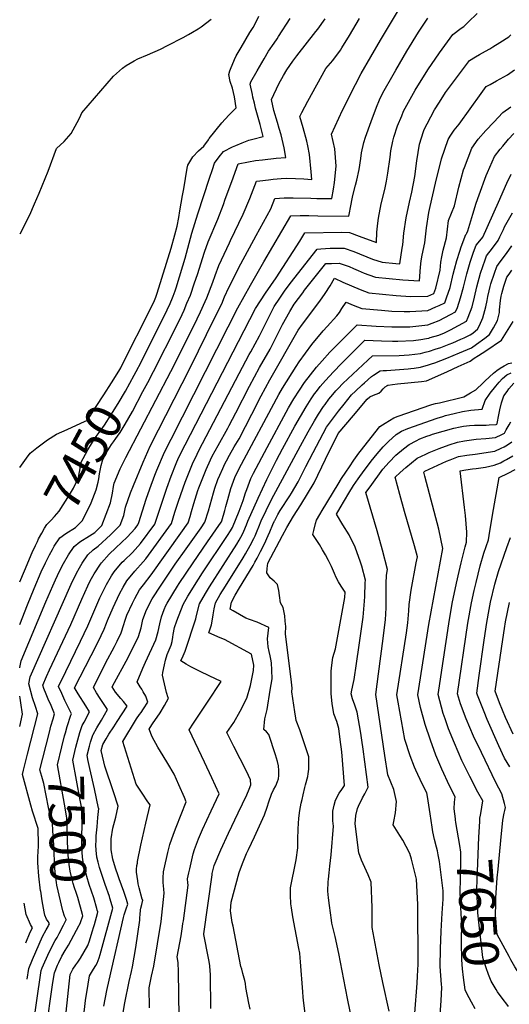
# Model space of a CAD drawing. Units: inches. Extents: x 2588259 to 2593821, y 1528945 to 1534555.
# Drawn here: x 2588333 to 2588726, y 1531646 to 1532437 of the extents above; entities that cross this region are included whole.
import ezdxf
from ezdxf.enums import TextEntityAlignment as Align

# ---------------------------------------------------------------- set-up
doc = ezdxf.new("R2010")
doc.units = ezdxf.units.IN
doc.header["$MEASUREMENT"] = 0
doc.layers.add('tile_2645_12_contour_10ft', color=32, linetype='Continuous')
doc.styles.add('Arial', font='arial.ttf')

msp = doc.modelspace()

# ---------------------------------------------------------------- linework, layer by layer
at = {"layer": 'tile_2645_12_contour_10ft'}
msp.add_line((2588393.21, 1531710.49, 7510), (2588395.53, 1531719.38, 7510), dxfattribs=at)
for points, elevation in [([(2588350.09, 1531737.24), (2588350.05, 1531737.49), (2588348.68, 1531749.22), (2588347.88, 1531760.02), (2588347.87, 1531760.23), (2588347.86, 1531760.36), (2588347.85, 1531760.61), (2588347.79, 1531764.72), (2588347.97, 1531769.13), (2588348.24, 1531773.52), (2588348.3, 1531777.95), (2588348.11, 1531784.53), (2588347.96, 1531787.45), (2588343.54, 1531801.42), (2588342.16, 1531806.29), (2588335.37, 1531830.85), (2588336.3, 1531834.48), (2588339.55, 1531847.17), (2588347.75, 1531879.66), (2588345.85, 1531885.55), (2588343.43, 1531892.52), (2588340.62, 1531903.58), (2588341.75, 1531909.33), (2588374.48, 1531983.78), (2588378.75, 1531992.51), (2588381.23, 1531996.88), (2588383.47, 1532000.62), (2588388.02, 1532007.21), (2588392.28, 1532011.13), (2588396.31, 1532014.08), (2588406.01, 1532023.24), (2588409.61, 1532026.75), (2588413.83, 1532031.04), (2588416.79, 1532038.83), (2588418.26, 1532045.44), (2588422.27, 1532057.1), (2588424.43, 1532062.79), (2588432.27, 1532081.65), (2588437.95, 1532094.49), (2588444.54, 1532107.52), (2588450.39, 1532119.09), (2588470.22, 1532157.83), (2588489.61, 1532197.15), (2588495.34, 1532208.79), (2588497.58, 1532214.4), (2588500.93, 1532221.67), (2588510.68, 1532240.72), (2588523.07, 1532263.52), (2588534.63, 1532284.9), (2588538.1, 1532293.21), (2588545.53, 1532293.76), (2588552.64, 1532293.81), (2588566.79, 1532293.47), (2588571.69, 1532293.26), (2588573.85, 1532293.17), (2588583.79, 1532293.2), (2588584.99, 1532300.69), (2588585.75, 1532306), (2588587.07, 1532319.21), (2588586.08, 1532333.11), (2588583.56, 1532344.97), (2588589.38, 1532357.8), (2588592.36, 1532364.13), (2588602.62, 1532384.6), (2588607.26, 1532393.57), (2588622.86, 1532420.28), (2588640.46, 1532449.62)], 7480), ([(2588356.77, 1531863.92), (2588357.6, 1531867.23), (2588358.23, 1531869.65), (2588359.99, 1531875.54), (2588361.28, 1531879.56), (2588358.41, 1531886.27), (2588356.19, 1531891.35), (2588354.43, 1531895.42), (2588352.66, 1531899.96), (2588351.74, 1531902.6), (2588354.73, 1531909.61), (2588357.01, 1531914.85), (2588374.37, 1531951.37), (2588383.2, 1531971.7), (2588387.84, 1531982.22), (2588389.9, 1531986.37), (2588393.08, 1531992.08), (2588398.03, 1531999.7), (2588398.76, 1532000.78), (2588405.06, 1532007.81), (2588410.27, 1532012.8), (2588419.51, 1532021.32), (2588426.02, 1532028.4), (2588428.13, 1532031.3), (2588428.75, 1532033.17), (2588434.73, 1532051.93), (2588437.6, 1532060.29), (2588441.79, 1532071.28), (2588443.26, 1532075.09), (2588449.55, 1532089.63), (2588454.76, 1532100.18), (2588500.43, 1532190.34), (2588508.2, 1532205.36), (2588518.45, 1532223.71), (2588529.23, 1532242.33), (2588550.93, 1532279.42), (2588558.23, 1532279.55), (2588565.31, 1532279.47), (2588572.37, 1532279.21), (2588597.34, 1532279.15), (2588599.16, 1532288.71), (2588599.67, 1532291.56), (2588600.45, 1532295.68), (2588602.77, 1532303.84), (2588603.78, 1532308), (2588605.67, 1532316.49), (2588606.96, 1532325.35), (2588607.49, 1532329.99), (2588609.33, 1532338.06), (2588610.73, 1532342.31), (2588615.2, 1532355.08), (2588619.47, 1532366.63), (2588622, 1532372.27), (2588624.67, 1532378.07), (2588632.88, 1532392.42), (2588635.11, 1532396.3), (2588643.85, 1532411.48), (2588653.28, 1532426.63), (2588660.73, 1532437.93)], 7490), ([(2588369.89, 1531864.23), (2588371.41, 1531869.55), (2588374.32, 1531878.52), (2588374.9, 1531879.65), (2588369.56, 1531890.39), (2588366.92, 1531895.92), (2588364.47, 1531901.43), (2588370.16, 1531913.64), (2588381.98, 1531938.02), (2588387.84, 1531950.22), (2588393.6, 1531963.3), (2588397.61, 1531972.64), (2588399.42, 1531976.56), (2588402.82, 1531983.48), (2588406.78, 1531990.24), (2588408.95, 1531993.67), (2588415.47, 1532001.28), (2588416.97, 1532002.67), (2588423.67, 1532009.19), (2588430.2, 1532016.2), (2588441.54, 1532031.82), (2588451.19, 1532060.84), (2588454.67, 1532070.31), (2588458.91, 1532080.55), (2588460.76, 1532084.94), (2588466.01, 1532095.47), (2588508.81, 1532178.52), (2588522.58, 1532204.85), (2588530.43, 1532217.24), (2588539.17, 1532229.48), (2588557.93, 1532258.9), (2588562.16, 1532265.71), (2588591.73, 1532266.23), (2588597.78, 1532265.87), (2588605.57, 1532263.06), (2588619.44, 1532257.83), (2588619.91, 1532266.27), (2588620.55, 1532273.5), (2588621.05, 1532277.31), (2588623.3, 1532289.03), (2588626.33, 1532300.3), (2588627.55, 1532307.03), (2588628.66, 1532313.41), (2588630.45, 1532326.46), (2588630.99, 1532331.35), (2588632.65, 1532339.2), (2588633.46, 1532342.55), (2588636.48, 1532351.49), (2588639.85, 1532359.67), (2588641.36, 1532363.21), (2588650.53, 1532380.28), (2588660.63, 1532396.54), (2588670.21, 1532410.2), (2588680.77, 1532424.91), (2588687.48, 1532429.9), (2588689.59, 1532431.24), (2588693.08, 1532434.63), (2588700.25, 1532441.73)], 7500), ([(2588414.31, 1532157.23), (2588415.32, 1532159.1), (2588438.94, 1532206.33), (2588441.28, 1532211.3), (2588442.53, 1532214.06), (2588443.56, 1532217.17), (2588454.67, 1532253.34), (2588457.73, 1532264.1), (2588459.53, 1532271.07), (2588460.85, 1532278.09), (2588461.8, 1532283.3), (2588464, 1532295.52), (2588464.86, 1532300.93), (2588467.53, 1532317.55), (2588468.23, 1532319.83), (2588472.24, 1532326.77), (2588476.72, 1532331.42), (2588480.94, 1532335.23), (2588484.65, 1532340.38), (2588485.34, 1532341.36), (2588495.34, 1532353.95), (2588500.96, 1532360.22), (2588507.06, 1532365.97), (2588505.71, 1532374.77), (2588504.88, 1532378.33), (2588503.95, 1532381.66), (2588502.03, 1532387.12), (2588500.99, 1532392.63), (2588501.97, 1532395.55), (2588502.96, 1532398.41), (2588503.65, 1532400.3), (2588505.53, 1532404.76), (2588507.05, 1532407.59), (2588508.59, 1532410.39), (2588510.88, 1532414.39), (2588518.02, 1532426.34), (2588520.45, 1532430.57), (2588522.86, 1532435.05), (2588525.12, 1532439.53)], 7440), ([(2588333.26, 1531916.41), (2588333.36, 1531916.87), (2588334.53, 1531922.04), (2588354.22, 1531969.54), (2588359.79, 1531982.38), (2588361.94, 1531987.08), (2588365.21, 1531994.19), (2588368.43, 1532000.3), (2588372.49, 1532007.18), (2588376.95, 1532013.83), (2588381.57, 1532017.54), (2588389.25, 1532022.53), (2588393.4, 1532025.16), (2588399.27, 1532030.87), (2588406, 1532048.82), (2588407.59, 1532056.66), (2588408.47, 1532061.94), (2588409, 1532064.82), (2588413.73, 1532076.36), (2588418.3, 1532085.46), (2588454.4, 1532154.32), (2588472.89, 1532190.99), (2588478.29, 1532202.2), (2588481.98, 1532210.42), (2588483.31, 1532213.55), (2588488.17, 1532226.17), (2588489.96, 1532231.52), (2588493.06, 1532239.35), (2588501.47, 1532257.57), (2588502.38, 1532259.54), (2588512.65, 1532280.68), (2588517.83, 1532293.25), (2588523.38, 1532307.08), (2588525.89, 1532307.49), (2588532.98, 1532308.32), (2588536.53, 1532308.7), (2588542.99, 1532309.17), (2588547.12, 1532309.46), (2588554.55, 1532309.28), (2588561.29, 1532308.99), (2588567.68, 1532308.48), (2588567.26, 1532314.73), (2588565.9, 1532328.43), (2588564.45, 1532335.6), (2588563.69, 1532339.28), (2588560.82, 1532349.98), (2588557.95, 1532359), (2588559.63, 1532362.26), (2588564.55, 1532371.4), (2588579.03, 1532397.42), (2588584.45, 1532403.84), (2588590.59, 1532412.37), (2588591.83, 1532414.09), (2588597.87, 1532424.04), (2588606.02, 1532437.8)], 7470), ([(2588333.53, 1532264.88), (2588341.25, 1532280.14), (2588345.09, 1532288.83), (2588348.8, 1532297.59), (2588356, 1532315.16), (2588362.88, 1532333.35), (2588369.01, 1532338.97), (2588374.66, 1532345.41), (2588381.06, 1532357.13), (2588382.41, 1532360.06), (2588383.22, 1532361.97), (2588408.4, 1532391.36), (2588415.6, 1532397.74), (2588418.72, 1532399.9), (2588424.96, 1532403.65), (2588428.03, 1532405.4), (2588435.71, 1532408.45), (2588446.12, 1532413.07), (2588451.74, 1532415.95), (2588464.29, 1532422.5), (2588468.8, 1532424.92), (2588471.88, 1532426.59), (2588476.42, 1532429.44), (2588478.83, 1532431.02), (2588486.94, 1532437.2)], 7430), ([(2588425.15, 1532151.35), (2588426.78, 1532154.39), (2588430.71, 1532161.92), (2588451.6, 1532203.9), (2588453.91, 1532208.93), (2588455.89, 1532213.54), (2588456.44, 1532214.84), (2588457.97, 1532219.12), (2588459.02, 1532222.23), (2588459.63, 1532224.27), (2588465.88, 1532245.39), (2588471.45, 1532265.34), (2588476.05, 1532280.8), (2588485.49, 1532309.62), (2588487.85, 1532316.55), (2588489.61, 1532321.63), (2588493.28, 1532326.6), (2588496.65, 1532330.91), (2588504.06, 1532334.62), (2588506.58, 1532335.84), (2588511.86, 1532338.02), (2588517.16, 1532340.09), (2588520.19, 1532340.78), (2588528.62, 1532343.1), (2588526.2, 1532352.49), (2588522.58, 1532365.64), (2588521.55, 1532369.75), (2588520.36, 1532374.55), (2588519.93, 1532376.61), (2588518.22, 1532385.06), (2588518.72, 1532386.8), (2588523.78, 1532395.62), (2588529.31, 1532405.21), (2588533.02, 1532411.42), (2588537.31, 1532417.84), (2588539.82, 1532421.36), (2588540.98, 1532423.14), (2588550.16, 1532437.77)], 7450), ([(2588435.94, 1532145.51), (2588440.58, 1532154.38), (2588459.61, 1532191.79), (2588463.58, 1532200.2), (2588465.13, 1532203.51), (2588467.47, 1532209.09), (2588470.18, 1532215.62), (2588473.57, 1532225.39), (2588475.9, 1532232.25), (2588481.65, 1532250.17), (2588484.57, 1532258.39), (2588492.2, 1532276.75), (2588496.75, 1532288.51), (2588498.19, 1532292.7), (2588503.42, 1532306.84), (2588508.66, 1532320.96), (2588516.92, 1532322.73), (2588522.56, 1532323.58), (2588527.94, 1532324.37), (2588539.01, 1532325.53), (2588546.86, 1532326.08), (2588545.38, 1532333.89), (2588544.61, 1532337.38), (2588542.96, 1532344.24), (2588541.53, 1532349.46), (2588540.18, 1532354.21), (2588537.09, 1532363.86), (2588535.26, 1532372.76), (2588541.22, 1532385.13), (2588544.88, 1532392.02), (2588547.69, 1532396.46), (2588552.34, 1532403.34), (2588555.55, 1532407.69), (2588570.92, 1532427.12), (2588572.36, 1532429.07), (2588578.3, 1532437.36)], 7460), ([(2588381.55, 1531864.51), (2588383.35, 1531870.24), (2588384.87, 1531873.02), (2588389.31, 1531881.3), (2588386.29, 1531886.08), (2588380.18, 1531895.62), (2588377.67, 1531899.7), (2588377.32, 1531900.35), (2588390.59, 1531926.34), (2588396.16, 1531937.51), (2588401.09, 1531947.52), (2588402.99, 1531952.49), (2588403.71, 1531954.43), (2588408.33, 1531965.01), (2588413.35, 1531975.99), (2588416.13, 1531981.15), (2588419.15, 1531986.42), (2588425.5, 1531994.14), (2588432.28, 1532001.56), (2588434.44, 1532003.87), (2588454.96, 1532032.35), (2588457.81, 1532041.44), (2588460.59, 1532050.4), (2588465.91, 1532065.61), (2588467.51, 1532069.68), (2588471.82, 1532080.31), (2588475.6, 1532088.14), (2588476.95, 1532090.89), (2588509.37, 1532152.65), (2588517.41, 1532167.91), (2588518.67, 1532170.09), (2588525.69, 1532182.89), (2588530.84, 1532193.02), (2588535.79, 1532203.42), (2588537.39, 1532206.51), (2588541.92, 1532213.3), (2588545.7, 1532218.95), (2588550.22, 1532224.88), (2588572.06, 1532252.63), (2588575.01, 1532252.88), (2588582.29, 1532253.23), (2588587.53, 1532253.45), (2588593.65, 1532253.33), (2588601.46, 1532250.56), (2588616.39, 1532244.65), (2588623.98, 1532242.06), (2588635.01, 1532241.08), (2588638.22, 1532240.84), (2588640.26, 1532253.22), (2588640.56, 1532256.03), (2588641.56, 1532265.39), (2588643.48, 1532277.71), (2588645.98, 1532290.16), (2588647.98, 1532298.29), (2588650.22, 1532310.99), (2588651.85, 1532323.53), (2588654, 1532336.93), (2588657.2, 1532346.97), (2588657.83, 1532348.54), (2588660.18, 1532353.05), (2588666.13, 1532364.31), (2588670.08, 1532370.63), (2588675.04, 1532378.23), (2588681.29, 1532386.81), (2588687.67, 1532395.3), (2588694.2, 1532403.99), (2588699.07, 1532406.98), (2588702.28, 1532408.84), (2588707.06, 1532411.4), (2588710.54, 1532413.41), (2588713.01, 1532414.85), (2588718.56, 1532418.36), (2588725.69, 1532423.02), (2588727.49, 1532424.48)], 7510), ([(2588392.09, 1531862.96), (2588395.04, 1531868.31), (2588398.78, 1531874.62), (2588403.71, 1531882.96), (2588397.7, 1531892.03), (2588394.93, 1531896.41), (2588392.37, 1531900.81), (2588402.11, 1531920.19), (2588409.17, 1531933.51), (2588411.31, 1531937.81), (2588414.73, 1531944.68), (2588416.84, 1531951.36), (2588417.68, 1531953.89), (2588419.31, 1531958.71), (2588423.81, 1531968.55), (2588425.65, 1531972.11), (2588429.36, 1531979.15), (2588432.6, 1531983.16), (2588438.81, 1531991.1), (2588462.59, 1532024.68), (2588468.38, 1532032.87), (2588469.98, 1532038), (2588471.21, 1532041.97), (2588473, 1532048.38), (2588476.31, 1532058.91), (2588477.03, 1532060.96), (2588482.79, 1532075.72), (2588483.87, 1532078.1), (2588487.78, 1532086.36), (2588492.37, 1532095.07), (2588500.21, 1532108.8), (2588501.45, 1532111.03), (2588506.74, 1532121.17), (2588517.6, 1532142.51), (2588525.71, 1532157.69), (2588534.22, 1532172.37), (2588536.18, 1532175.98), (2588544.23, 1532192.08), (2588549.9, 1532202.5), (2588553.54, 1532208.31), (2588560.32, 1532217.59), (2588561.78, 1532219.51), (2588578.96, 1532240.95), (2588583.48, 1532241.15), (2588589.67, 1532241.2), (2588597.5, 1532238.52), (2588601.2, 1532237.07), (2588604.76, 1532235.44), (2588609.74, 1532233.41), (2588613.29, 1532232.04), (2588618.75, 1532229.96), (2588640.78, 1532227.93), (2588653.98, 1532227.09), (2588654.78, 1532238.21), (2588655.51, 1532243.25), (2588656.19, 1532247.78), (2588658.48, 1532257.56), (2588659.79, 1532269.73), (2588661.66, 1532282.03), (2588662.64, 1532286.9), (2588666.91, 1532305.6), (2588671.59, 1532325.1), (2588677.14, 1532340.66), (2588678.69, 1532343.15), (2588681.82, 1532348.03), (2588685.96, 1532352.87), (2588703.48, 1532377.53), (2588707.62, 1532383.06), (2588710.72, 1532384.8), (2588715.89, 1532387.63), (2588724.64, 1532392.48), (2588730.32, 1532396.54)], 7520), ([(2588400.82, 1531645.09), (2588403.12, 1531657.48), (2588404.99, 1531665.91), (2588416.54, 1531716.09), (2588417.11, 1531718.38), (2588417.94, 1531720.8), (2588418.76, 1531723.13), (2588419.94, 1531726.83), (2588418.84, 1531730.71), (2588418.67, 1531731.31), (2588417.91, 1531733.73), (2588416.81, 1531736.96), (2588413.11, 1531747.13), (2588412.2, 1531749.67), (2588410.04, 1531755.75), (2588408.06, 1531762.89), (2588406.65, 1531770.5), (2588406.61, 1531770.87), (2588406.59, 1531772.41), (2588406.68, 1531779.22), (2588408.04, 1531787.93), (2588410.32, 1531796.7), (2588412.36, 1531805.46), (2588408.6, 1531816.88), (2588401.47, 1531837.61), (2588400.65, 1531841.2), (2588398.68, 1531850.21), (2588400.04, 1531854.93), (2588402.61, 1531859.51), (2588404.88, 1531863.38), (2588408.65, 1531869.09), (2588411.56, 1531873.45), (2588419.6, 1531885.71), (2588416.61, 1531889.47), (2588414.42, 1531891.96), (2588409.98, 1531897.04), (2588407.42, 1531901.26), (2588409.2, 1531904.83), (2588418.6, 1531921.81), (2588423.79, 1531931.76), (2588428.57, 1531941.8), (2588430.61, 1531948.5), (2588432.13, 1531955.19), (2588434.98, 1531963.02), (2588439.53, 1531971.92), (2588446.62, 1531982.79), (2588457.95, 1531999.64), (2588466.9, 1532012.11), (2588478.77, 1532028.94), (2588481.8, 1532033.39), (2588484.61, 1532042.49), (2588488.67, 1532056.86), (2588489.87, 1532060.67), (2588492.34, 1532067.59), (2588493.72, 1532071.14), (2588496.2, 1532076.57), (2588497.86, 1532080.18), (2588499.16, 1532082.79), (2588501.52, 1532087.13), (2588505.39, 1532093.78), (2588509.26, 1532100.44), (2588519.55, 1532120.09), (2588526.95, 1532134.7), (2588533.93, 1532147.56), (2588556.81, 1532187.53), (2588560.3, 1532192.48), (2588574.1, 1532210.94), (2588578.34, 1532216.97), (2588582.25, 1532223.12), (2588585.88, 1532229.19), (2588592.58, 1532226.19), (2588606.39, 1532220.3), (2588613.39, 1532217.58), (2588635.38, 1532215.46), (2588646.73, 1532214.51), (2588660.75, 1532214.89), (2588665.69, 1532216.97), (2588667.24, 1532221.34), (2588670.59, 1532235.68), (2588671.25, 1532242.13), (2588672.03, 1532246.36), (2588673.04, 1532251.79), (2588675.75, 1532261.67), (2588677.3, 1532275.51), (2588682.06, 1532287.44), (2588685.52, 1532302.31), (2588689.5, 1532316.09), (2588690.16, 1532318.2), (2588696.09, 1532333.62), (2588701.26, 1532340.8), (2588707.25, 1532347.69), (2588713.6, 1532354.44), (2588721.05, 1532362.14), (2588727.38, 1532366.67)], 7530), ([(2588415.7, 1531636.57), (2588417.52, 1531647.56), (2588421.06, 1531664.67), (2588422.92, 1531672.88), (2588423.69, 1531676.61), (2588425.06, 1531684.37), (2588426.32, 1531692.18), (2588429.52, 1531713.99), (2588429.73, 1531716.13), (2588429.83, 1531718.28), (2588430.22, 1531722.4), (2588430.37, 1531723.5), (2588431.14, 1531726.65), (2588431.99, 1531729.97), (2588431.52, 1531730.97), (2588429.02, 1531739.92), (2588428.75, 1531741.05), (2588428.33, 1531743.14), (2588427.96, 1531745.48), (2588426.94, 1531752.5), (2588427.02, 1531754.79), (2588427.35, 1531757.87), (2588427.67, 1531759.85), (2588427.89, 1531761.18), (2588430.56, 1531774.23), (2588434.56, 1531791.75), (2588437.89, 1531806.47), (2588436.18, 1531809.02), (2588431.42, 1531815.98), (2588426.69, 1531823.03), (2588415.89, 1531857.52), (2588427, 1531875.6), (2588429.43, 1531878.97), (2588430.76, 1531880.69), (2588432.65, 1531883.5), (2588436, 1531888.84), (2588434.39, 1531893.85), (2588432.44, 1531897.36), (2588431.24, 1531899.44), (2588430, 1531901.33), (2588427.5, 1531905.29), (2588432.09, 1531916.17), (2588434.28, 1531921), (2588442.35, 1531938.94), (2588444.44, 1531945.63), (2588445.74, 1531951.88), (2588447.1, 1531957.37), (2588449.09, 1531963.28), (2588450.5, 1531966.57), (2588451.55, 1531968.34), (2588459.76, 1531981.95), (2588461.16, 1531984.19), (2588472.32, 1532000.75), (2588484.03, 1532017.56), (2588494.9, 1532033.5), (2588495.04, 1532033.73), (2588495.33, 1532034.43), (2588497.73, 1532042.73), (2588498.64, 1532045.88), (2588500.16, 1532051.61), (2588502.72, 1532060.48), (2588505.93, 1532069.3), (2588509.42, 1532076.42), (2588541.26, 1532135.85), (2588544.19, 1532140.86), (2588554.99, 1532158.47), (2588557.6, 1532162.14), (2588567.56, 1532176), (2588576.78, 1532186.97), (2588579.95, 1532190.6), (2588587.79, 1532198.91), (2588589.81, 1532201.76), (2588591.87, 1532205), (2588595.17, 1532210.08), (2588600.91, 1532207.64), (2588607.89, 1532204.87), (2588623.48, 1532203.47), (2588631.92, 1532202.88), (2588641.83, 1532202.64), (2588646.31, 1532202.56), (2588660.71, 1532203.44), (2588667.12, 1532206.16), (2588669.88, 1532207.36), (2588674.35, 1532209.58), (2588675.78, 1532213.53), (2588678.61, 1532221.65), (2588681, 1532232.52), (2588682.07, 1532236.51), (2588683.94, 1532243.4), (2588686.33, 1532250.84), (2588687.53, 1532254.31), (2588691.35, 1532264.38), (2588691.83, 1532264.93), (2588692.04, 1532265.44), (2588692.75, 1532267.22), (2588696.77, 1532280.51), (2588699.65, 1532289.53), (2588702.04, 1532296.17), (2588707.7, 1532311.69), (2588708.67, 1532314.03), (2588714.19, 1532326.89), (2588718.76, 1532332.73), (2588720.84, 1532335.3), (2588725.49, 1532340.91), (2588729.79, 1532345.33)], 7540), ([(2588437.33, 1531643.54), (2588437.02, 1531659.56), (2588439.04, 1531668.99), (2588440.82, 1531677.18), (2588446.65, 1531713), (2588449.18, 1531735.56), (2588448.87, 1531738.86), (2588448.42, 1531744.11), (2588448.23, 1531747.9), (2588448.75, 1531752.81), (2588449.12, 1531755.1), (2588452.15, 1531768.34), (2588453.13, 1531772.6), (2588453.82, 1531774.74), (2588456.77, 1531783.13), (2588458.92, 1531788.59), (2588466.84, 1531808.94), (2588465.41, 1531812.37), (2588461.06, 1531822.55), (2588457.26, 1531831.13), (2588452.17, 1531839.65), (2588448.38, 1531845.99), (2588444.14, 1531852.97), (2588439.4, 1531861.06), (2588437.2, 1531867.25), (2588439.2, 1531870.76), (2588440.3, 1531872.38), (2588443.5, 1531876.93), (2588445.88, 1531880.48), (2588449.46, 1531886.28), (2588452.71, 1531892.05), (2588452.29, 1531892.41), (2588451.1, 1531896.64), (2588447.71, 1531910.74), (2588448.06, 1531912.72), (2588449.32, 1531918.82), (2588450.22, 1531922.75), (2588451.51, 1531927.3), (2588453.13, 1531930.95), (2588454.69, 1531934.64), (2588455.45, 1531937.6), (2588456.19, 1531941.15), (2588456.46, 1531943.19), (2588457.47, 1531948.8), (2588459.42, 1531954.33), (2588464.31, 1531967.28), (2588468.18, 1531974.03), (2588476.75, 1531987.71), (2588479.93, 1531992.73), (2588499.89, 1532022.72), (2588502.35, 1532026.6), (2588503.88, 1532029.19), (2588509.27, 1532042.36), (2588511.85, 1532048.7), (2588512.46, 1532050.79), (2588514.49, 1532056.99), (2588515.37, 1532059.64), (2588518.79, 1532068.45), (2588520.98, 1532072.66), (2588531.79, 1532093.49), (2588547.09, 1532121.74), (2588549.07, 1532125.22), (2588553.31, 1532132.48), (2588557.69, 1532139.43), (2588561.84, 1532145.61), (2588571.49, 1532157.83), (2588575.99, 1532162.99), (2588582.24, 1532169.76), (2588588.98, 1532176.78), (2588604.01, 1532191.94), (2588619.3, 1532190.73), (2588631.87, 1532190.13), (2588635.51, 1532190.09), (2588646.27, 1532190.34), (2588660.67, 1532191.88), (2588664.34, 1532193.2), (2588669.84, 1532195.28), (2588679.02, 1532200.03), (2588683, 1532202.2), (2588684.47, 1532205.72), (2588687.09, 1532213.48), (2588689.33, 1532221.93), (2588692.09, 1532232.81), (2588694.75, 1532242.05), (2588697.52, 1532250.01), (2588699.57, 1532255.81), (2588701.28, 1532257.75), (2588704.97, 1532262.2), (2588717.5, 1532290.14), (2588724.05, 1532305.61), (2588727.51, 1532312.84)], 7550), ([(2588461.27, 1531636.39), (2588460.67, 1531672.61), (2588460.32, 1531680), (2588459.56, 1531684.56), (2588462.72, 1531701.45), (2588463.93, 1531708.96), (2588464.27, 1531711.44), (2588464.57, 1531713.58), (2588468.44, 1531742.15), (2588468.16, 1531743.89), (2588468.01, 1531747.22), (2588468.97, 1531751.94), (2588469.66, 1531755.27), (2588472.42, 1531767.15), (2588473.39, 1531770.74), (2588476.71, 1531779.17), (2588479.89, 1531786.69), (2588486.82, 1531801.64), (2588493.28, 1531815.36), (2588487.39, 1531828.34), (2588481.61, 1531840.82), (2588469.11, 1531866.85), (2588472.66, 1531872.17), (2588476.39, 1531877.75), (2588483.93, 1531888.85), (2588495.01, 1531905.61), (2588485.31, 1531910.08), (2588477.94, 1531913.67), (2588470.55, 1531917.42), (2588466.73, 1531919.53), (2588462.51, 1531922.22), (2588464.3, 1531926.2), (2588465.89, 1531929.88), (2588474.53, 1531955.81), (2588475.03, 1531958.45), (2588477.58, 1531967.96), (2588482.36, 1531976.29), (2588485.55, 1531981.48), (2588507.39, 1532015.69), (2588509.43, 1532019.11), (2588510.78, 1532021.49), (2588512.56, 1532024.74), (2588514.54, 1532029.35), (2588515.25, 1532031.26), (2588516.4, 1532034.22), (2588524.59, 1532052.78), (2588531.45, 1532067.61), (2588537.71, 1532079.98), (2588539.37, 1532083.22), (2588544.12, 1532092.3), (2588554.04, 1532110.51), (2588563.2, 1532126.08), (2588567.21, 1532132.41), (2588569.92, 1532136.43), (2588571.34, 1532138.43), (2588574.29, 1532142.27), (2588578.6, 1532147.25), (2588585, 1532154.21), (2588591.45, 1532160.66), (2588610.19, 1532179.39), (2588623.51, 1532178.84), (2588632.32, 1532178.62), (2588636.65, 1532178.65), (2588649.35, 1532179.36), (2588655.09, 1532180.14), (2588659.74, 1532180.78), (2588661.58, 1532181.24), (2588662.71, 1532181.56), (2588669.7, 1532183.61), (2588674.08, 1532185.52), (2588678.98, 1532187.84), (2588691.66, 1532194.81), (2588693.08, 1532197.91), (2588696.39, 1532206.22), (2588698.1, 1532214.13), (2588700.03, 1532222.22), (2588703.08, 1532233.37), (2588706.65, 1532244.01), (2588707.78, 1532247.24), (2588712.57, 1532253.22), (2588717.33, 1532259.63), (2588718.63, 1532262.57), (2588719.83, 1532265.25), (2588721.38, 1532268.43), (2588722.4, 1532270.41), (2588728.59, 1532281.78)], 7560), ([(2588486.52, 1531643.05), (2588486.37, 1531670.37), (2588486.17, 1531673.36), (2588485.83, 1531677.28), (2588485.25, 1531680.78), (2588484.78, 1531683.53), (2588481.08, 1531702.36), (2588480.95, 1531703.04), (2588487.58, 1531750.37), (2588487.79, 1531751.49), (2588488.44, 1531754.66), (2588489.32, 1531757.95), (2588494.64, 1531770.32), (2588500.7, 1531783.83), (2588508.59, 1531800.15), (2588515.5, 1531814.62), (2588517.4, 1531819.16), (2588518.8, 1531822.74), (2588518.5, 1531826.62), (2588515.17, 1531833.61), (2588505.11, 1531853.38), (2588499.57, 1531864.52), (2588501.36, 1531867.17), (2588505.14, 1531872.71), (2588510.08, 1531881.69), (2588515.37, 1531892.09), (2588518.45, 1531902.25), (2588520.84, 1531914.32), (2588521.14, 1531918.72), (2588519.17, 1531927.58), (2588497.61, 1531939.25), (2588494.2, 1531940.65), (2588484.94, 1531944.71), (2588487.09, 1531950.93), (2588488.16, 1531957.13), (2588488.48, 1531959.14), (2588489.4, 1531963.88), (2588490.46, 1531968.62), (2588494.13, 1531975.36), (2588498.29, 1531982.13), (2588512.48, 1532004.7), (2588514.44, 1532007.99), (2588518.14, 1532014.64), (2588521.09, 1532020.36), (2588522.09, 1532022.51), (2588523.8, 1532026.45), (2588525.04, 1532029.6), (2588527.04, 1532034.38), (2588530.94, 1532042.69), (2588535.4, 1532051.69), (2588558.44, 1532094.68), (2588564.77, 1532106.06), (2588569.75, 1532114.8), (2588573.08, 1532120.07), (2588577.07, 1532126.2), (2588578.35, 1532128), (2588581.29, 1532132.06), (2588582.79, 1532133.91), (2588585.82, 1532137.52), (2588586.97, 1532138.88), (2588588.7, 1532140.68), (2588592.67, 1532144.63), (2588600.7, 1532152.27), (2588612.65, 1532163.42), (2588616.38, 1532166.84), (2588637.65, 1532167.33), (2588645.88, 1532167.77), (2588654.83, 1532168.89), (2588658.49, 1532169.78), (2588662.12, 1532170.79), (2588666.61, 1532172.17), (2588671.13, 1532173.64), (2588677.96, 1532176.18), (2588680.84, 1532177.38), (2588687.36, 1532180.24), (2588689.78, 1532181.32), (2588694.79, 1532183.81), (2588696.82, 1532185.01), (2588698.94, 1532186.87), (2588700.64, 1532188.46), (2588702.26, 1532191.35), (2588704.88, 1532197.42), (2588707.32, 1532206.33), (2588708.38, 1532211.43), (2588708.94, 1532214.42), (2588709.96, 1532219.17), (2588710.7, 1532222.5), (2588711.32, 1532224.77), (2588714.22, 1532233.41), (2588716, 1532238.67), (2588718.85, 1532242.44), (2588723.93, 1532249.07), (2588728.28, 1532255.17)], 7570), ([(2588518.11, 1531642.48), (2588517.19, 1531647.28), (2588514.81, 1531659.85), (2588514.46, 1531663.07), (2588513.88, 1531665.5), (2588512.21, 1531671.26), (2588511.36, 1531674.56), (2588510.81, 1531676.88), (2588504.4, 1531709.09), (2588503.81, 1531712.22), (2588502.33, 1531721.51), (2588502.92, 1531728.37), (2588509.23, 1531752.19), (2588512, 1531759.53), (2588515.18, 1531767.51), (2588516.77, 1531770.81), (2588521.65, 1531781), (2588522.94, 1531783.82), (2588529.55, 1531798.62), (2588531.72, 1531804.74), (2588533.16, 1531808.98), (2588535.31, 1531815.08), (2588536.93, 1531818.51), (2588538.65, 1531821.92), (2588540.08, 1531825.39), (2588540.83, 1531827.51), (2588541.17, 1531830.14), (2588541.26, 1531834.18), (2588540.88, 1531837.9), (2588540.21, 1531841.43), (2588538.61, 1531846.57), (2588533.18, 1531863.11), (2588531.21, 1531865.15), (2588529.14, 1531867.15), (2588529.98, 1531875.53), (2588531.72, 1531883.1), (2588534.31, 1531898.48), (2588535.7, 1531907.6), (2588535.56, 1531914.7), (2588535.4, 1531920.53), (2588534.78, 1531923.53), (2588534.24, 1531926.02), (2588533.54, 1531929.5), (2588532.75, 1531933.47), (2588532.11, 1531939.68), (2588532.52, 1531944.32), (2588533.11, 1531949.01), (2588523.74, 1531953.04), (2588517.57, 1531955.35), (2588514.8, 1531956.31), (2588504.4, 1531962.2), (2588502.11, 1531963.5), (2588503.16, 1531969.27), (2588506.16, 1531974.97), (2588509.49, 1531980.62), (2588520.46, 1531998.78), (2588521.94, 1532001.31), (2588523.73, 1532004.54), (2588526.46, 1532009.77), (2588529.65, 1532015.97), (2588532.58, 1532022.67), (2588533.87, 1532025.64), (2588536.39, 1532031.57), (2588537.42, 1532033.91), (2588537.65, 1532034.39), (2588537.88, 1532034.82), (2588540.5, 1532039.53), (2588542.38, 1532042.69), (2588549.95, 1532054.5), (2588551.32, 1532056.78), (2588554.03, 1532061.36), (2588556.74, 1532065.93), (2588562.77, 1532078.11), (2588568.64, 1532089.32), (2588579.37, 1532109.74), (2588589.06, 1532122.62), (2588593.48, 1532128.22), (2588599.44, 1532135.54), (2588602.64, 1532138.62), (2588608.05, 1532143.66), (2588609.96, 1532145.36), (2588615.54, 1532150.22), (2588617.12, 1532151.5), (2588622.45, 1532154.86), (2588625.03, 1532155.04), (2588627.61, 1532155.13), (2588644.96, 1532156.48), (2588647.13, 1532156.67), (2588649.78, 1532157.04), (2588654.95, 1532157.8), (2588661.17, 1532159.69), (2588663.67, 1532160.46), (2588666.43, 1532161.44), (2588675.89, 1532165.07), (2588686.3, 1532169.47), (2588695.69, 1532173.45), (2588699.91, 1532176.27), (2588706.46, 1532181.2), (2588710.15, 1532184.08), (2588713.38, 1532189.5), (2588716.77, 1532195.34), (2588718.36, 1532201.73), (2588718.27, 1532203.92), (2588719.09, 1532211.37), (2588719.71, 1532214.71), (2588720.17, 1532216.83), (2588721.77, 1532222.8), (2588724.22, 1532230.1), (2588725.9, 1532232.54), (2588728.22, 1532235.69)], 7580), ([(2588562.62, 1531637.05), (2588561.35, 1531647.33), (2588560.77, 1531652.28), (2588560.42, 1531656.49), (2588558.65, 1531680.51), (2588558.35, 1531683.69), (2588558.01, 1531687.39), (2588557.34, 1531691.32), (2588552.44, 1531716.79), (2588551.31, 1531723.77), (2588550.79, 1531727.23), (2588550.54, 1531734.03), (2588550.53, 1531739.92), (2588551.85, 1531746.54), (2588553.52, 1531754.49), (2588555.08, 1531762.42), (2588556.42, 1531772.01), (2588556.42, 1531778.67), (2588556.72, 1531787.28), (2588557.18, 1531795.96), (2588558.12, 1531802.11), (2588559.12, 1531807.84), (2588559.8, 1531810.93), (2588560.61, 1531814.56), (2588562.11, 1531820.53), (2588562.7, 1531822.72), (2588564.44, 1531829.23), (2588564.75, 1531831.32), (2588565.19, 1531835.14), (2588565.23, 1531837.93), (2588565.28, 1531841.92), (2588565.24, 1531845.17), (2588563.97, 1531849.05), (2588559.73, 1531861.95), (2588558.06, 1531866.7), (2588555.14, 1531874.24), (2588554.76, 1531876.14), (2588553.92, 1531881.24), (2588553.12, 1531886.59), (2588552.36, 1531891.97), (2588551.63, 1531897.39), (2588551.9, 1531900.27), (2588551.32, 1531905.01), (2588546.51, 1531943.9), (2588546.7, 1531949.64), (2588546.35, 1531953.98), (2588545.91, 1531958.34), (2588544.76, 1531964.89), (2588542.54, 1531968.81), (2588541.83, 1531974.66), (2588541.27, 1531978.72), (2588540.08, 1531983.29), (2588537.41, 1531986.08), (2588534.18, 1531988.68), (2588531.53, 1531992.65), (2588531.73, 1531996.14), (2588532.35, 1532000.42), (2588544, 1532022.61), (2588547.57, 1532029.17), (2588550.31, 1532033.72), (2588553.07, 1532038.26), (2588558.82, 1532047.47), (2588569.58, 1532065.07), (2588578.69, 1532083.91), (2588588.88, 1532104.73), (2588600.99, 1532119.1), (2588612.06, 1532132.16), (2588614.22, 1532134.06), (2588617.17, 1532135.28), (2588619.31, 1532136.17), (2588621.44, 1532137.1), (2588623.22, 1532138.58), (2588624.86, 1532140.36), (2588626.57, 1532141.98), (2588628.32, 1532143.18), (2588628.46, 1532143.27), (2588628.91, 1532143.36), (2588632.53, 1532143.87), (2588636.53, 1532144.38), (2588655.71, 1532146.38), (2588659.56, 1532146.91), (2588663.85, 1532148.79), (2588676.46, 1532154.42), (2588684.99, 1532158.3), (2588694.64, 1532162.75), (2588697.99, 1532164.93), (2588701.35, 1532167.15), (2588707.19, 1532171.05), (2588719.95, 1532179.57), (2588722.57, 1532183.7), (2588729.28, 1532194.37)], 7590), ([(2588600.04, 1531633.06), (2588596.66, 1531649.85), (2588594.79, 1531659.41), (2588589.43, 1531687.33), (2588586.33, 1531700.93), (2588583.73, 1531711.62), (2588583.36, 1531714.12), (2588581.83, 1531725.67), (2588581.13, 1531731.91), (2588580.57, 1531737.25), (2588580.83, 1531744.81), (2588580.97, 1531746.88), (2588581.54, 1531752.1), (2588582.18, 1531757.41), (2588583.23, 1531766.45), (2588585.06, 1531789.33), (2588584.64, 1531793.64), (2588584.56, 1531801.53), (2588585.59, 1531806.41), (2588586.56, 1531810.27), (2588589.64, 1531815.85), (2588591.61, 1531818.8), (2588593.97, 1531822.05), (2588591.74, 1531849.02), (2588590.43, 1531859.07), (2588589.2, 1531867.76), (2588587.63, 1531873.36), (2588585.24, 1531879.61), (2588583.99, 1531887.95), (2588583.18, 1531895.77), (2588583.15, 1531898.89), (2588583.1, 1531909.49), (2588583.19, 1531913.81), (2588583.76, 1531918.53), (2588584.59, 1531924.72), (2588585.63, 1531928.27), (2588586.67, 1531931.83), (2588594.04, 1531973.09), (2588594.46, 1531977.25), (2588591.25, 1531982.08), (2588589.02, 1531985.58), (2588587.17, 1531988.97), (2588585.88, 1531992.13), (2588583.32, 1531997.94), (2588581.1, 1532002.61), (2588578.72, 1532007.21), (2588576.35, 1532011.32), (2588573.83, 1532015.44), (2588568.51, 1532023.63), (2588569.21, 1532026.61), (2588570.69, 1532032.32), (2588571.51, 1532035.15), (2588574, 1532039.62), (2588575.83, 1532042.81), (2588588.73, 1532063.96), (2588591.47, 1532068.36), (2588594.97, 1532073.69), (2588597.78, 1532077.94), (2588601.32, 1532083.26), (2588605.48, 1532088.85), (2588607.44, 1532091.39), (2588618.12, 1532105.25), (2588622.3, 1532110.25), (2588626.44, 1532112.84), (2588633.38, 1532117.1), (2588637.07, 1532118.62), (2588663.2, 1532127.61), (2588663.86, 1532127.83), (2588666.98, 1532128.64), (2588670.03, 1532129.27), (2588689.6, 1532134.11), (2588694.99, 1532137.14), (2588699.39, 1532139.75), (2588705.22, 1532145.19), (2588706.85, 1532146.91), (2588713.45, 1532153.09), (2588716.17, 1532155.16), (2588718.71, 1532156.94), (2588721.91, 1532159.01), (2588725.41, 1532160.81), (2588728.15, 1532161.36)], 7600), ([(2588371.23, 1532107.88), (2588382.2, 1532112.97), (2588387.65, 1532115.43), (2588394.7, 1532126.31), (2588400.78, 1532135.73), (2588406.85, 1532145.15), (2588412.91, 1532154.61), (2588414.31, 1532157.23)], 7440), ([(2588629.68, 1531640.84), (2588624.65, 1531663.92), (2588621.8, 1531678.21), (2588616.2, 1531707.98), (2588616.2, 1531724.1), (2588615.21, 1531744.43), (2588612.76, 1531750.32), (2588610.07, 1531756.16), (2588607.63, 1531762.06), (2588605.35, 1531768), (2588602.53, 1531791.19), (2588603.01, 1531797.95), (2588604.38, 1531803.73), (2588605.97, 1531807.28), (2588607.39, 1531810.28), (2588608.42, 1531812.3), (2588610.19, 1531815.49), (2588612.86, 1531820.71), (2588608.95, 1531851.16), (2588607.92, 1531858.39), (2588606.98, 1531863.96), (2588604.06, 1531880.96), (2588602.2, 1531886.5), (2588600.42, 1531891.69), (2588599.22, 1531895.64), (2588599.85, 1531898.66), (2588601.17, 1531904.71), (2588601.62, 1531907.06), (2588603.6, 1531919.99), (2588605.76, 1531934.74), (2588608.82, 1531957.17), (2588609.49, 1531963.6), (2588609.94, 1531970.05), (2588610.12, 1531973.66), (2588610.54, 1531984.65), (2588610.62, 1531986.87), (2588607.67, 1531998.25), (2588606.83, 1532001.33), (2588602.56, 1532013.48), (2588597.5, 1532023.28), (2588592.6, 1532031.36), (2588587.41, 1532039.78), (2588590.49, 1532045.04), (2588597.37, 1532056.65), (2588601.21, 1532062.77), (2588604.73, 1532068.1), (2588606.12, 1532070.19), (2588608.22, 1532073.01), (2588615.17, 1532082.33), (2588619.98, 1532088.22), (2588624.99, 1532093.97), (2588629.25, 1532098.16), (2588635.38, 1532103.79), (2588639.57, 1532106.45), (2588644.74, 1532108.65), (2588668.27, 1532116.93), (2588672.79, 1532118.34), (2588675.02, 1532118.93), (2588681.9, 1532120.63), (2588688.63, 1532122.12), (2588695.22, 1532123.37), (2588704.25, 1532124.06), (2588706.86, 1532131.19), (2588710.74, 1532136.84), (2588715.21, 1532142.64), (2588718.1, 1532145.86), (2588720.78, 1532148.69), (2588724.13, 1532151.78), (2588727.59, 1532153.39)], 7610), ([(2588347.46, 1532018.01), (2588348.44, 1532020.03), (2588350.98, 1532024.71), (2588353.22, 1532028.61), (2588354.87, 1532031.44), (2588358.54, 1532035.14), (2588361.26, 1532038.06), (2588365, 1532042.22), (2588373.15, 1532055.5), (2588376.27, 1532060.69), (2588380.31, 1532069.27), (2588381.05, 1532072.56), (2588381.53, 1532075.02), (2588382.31, 1532081.11), (2588387.87, 1532091.37), (2588393.8, 1532101.25), (2588397.68, 1532106.35), (2588401.24, 1532111.21), (2588406.24, 1532119.18), (2588412.26, 1532128.79), (2588418.25, 1532138.45), (2588425.15, 1532151.35)], 7450), ([(2588390.52, 1532049.04), (2588394.57, 1532059.39), (2588396.31, 1532065.48), (2588396.79, 1532068.18), (2588397.3, 1532072.27), (2588398.5, 1532078.86), (2588400.02, 1532083.63), (2588401.74, 1532087.33), (2588403.58, 1532090.62), (2588405.49, 1532093.65), (2588406.77, 1532095.64), (2588408.46, 1532097.97), (2588410.4, 1532100.47), (2588411.79, 1532102.39), (2588413.83, 1532105.38), (2588417.79, 1532112.04), (2588423.64, 1532122.13), (2588432.13, 1532138.21), (2588435.94, 1532145.51)], 7460), ([(2588650.39, 1531639.22), (2588652.23, 1531663.42), (2588652.56, 1531669.11), (2588652.88, 1531678.57), (2588652.81, 1531726.62), (2588651.65, 1531746.85), (2588647.53, 1531762.98), (2588646.31, 1531767.38), (2588643.41, 1531773.18), (2588640.71, 1531778.21), (2588638.22, 1531781.82), (2588632.95, 1531790.43), (2588633.43, 1531793.22), (2588634.93, 1531800.08), (2588635.74, 1531809.32), (2588633.38, 1531818.76), (2588628.69, 1531830.75), (2588626.15, 1531846.06), (2588619, 1531895.22), (2588621.18, 1531911.83), (2588624.89, 1531940.04), (2588625.95, 1531948.9), (2588626.65, 1531954.97), (2588627.3, 1531964.64), (2588627.42, 1531974.37), (2588627.44, 1531984.12), (2588627.63, 1531990.99), (2588628.36, 1531995.49), (2588624.36, 1532011.08), (2588620.19, 1532026.6), (2588611.05, 1532057.32), (2588614.39, 1532061.87), (2588624.74, 1532075.89), (2588629.83, 1532081.59), (2588635.19, 1532087.11), (2588641.15, 1532092.36), (2588645.84, 1532095.67), (2588651.5, 1532098.74), (2588654.32, 1532100.22), (2588659.83, 1532102.39), (2588662.52, 1532103.34), (2588664.49, 1532103.95), (2588681.72, 1532108.86), (2588686.7, 1532110.07), (2588689.37, 1532110.53), (2588694.18, 1532111.06), (2588698.14, 1532111.21), (2588701.17, 1532111.28), (2588707.5, 1532111.29), (2588710.1, 1532111.43), (2588715.65, 1532111.89), (2588716.07, 1532112.11), (2588716.37, 1532112.63), (2588716.75, 1532113.93), (2588717.34, 1532118.14), (2588718.49, 1532123.6), (2588719.88, 1532129.11), (2588721.79, 1532134.76), (2588724.32, 1532138.35), (2588725.82, 1532140.44), (2588729.67, 1532145.09)], 7620), ([(2588670.63, 1531638.22), (2588671.34, 1531649.18), (2588671.96, 1531660.19), (2588671.66, 1531662.4), (2588671.07, 1531669.53), (2588670.76, 1531676.73), (2588671, 1531690.92), (2588671.47, 1531705.19), (2588672.24, 1531719.54), (2588673.17, 1531730.82), (2588673.12, 1531737.58), (2588670, 1531761.11), (2588669.18, 1531766.38), (2588668.52, 1531769.52), (2588667.74, 1531772.54), (2588666.12, 1531778.86), (2588664.82, 1531784.83), (2588664.22, 1531788.58), (2588662.69, 1531799.33), (2588660.6, 1531813.3), (2588659.91, 1531816.28), (2588656.09, 1531823.35), (2588651.11, 1531834.32), (2588650.11, 1531836.79), (2588646.46, 1531845.99), (2588642.43, 1531858.92), (2588637.01, 1531888.84), (2588636.01, 1531894.98), (2588643.55, 1531944.64), (2588644.6, 1531952.75), (2588645.52, 1531962.38), (2588645.73, 1531967.33), (2588647.37, 1531978.75), (2588651.31, 1532000.74), (2588652.37, 1532005.72), (2588650.18, 1532014.39), (2588642.14, 1532042.02), (2588638.37, 1532055.56), (2588634.51, 1532069.59), (2588638.64, 1532073.42), (2588643.09, 1532077.32), (2588647.6, 1532081.11), (2588652.2, 1532084.73), (2588659.18, 1532088.11), (2588661.94, 1532089.37), (2588669.88, 1532092.6), (2588677.94, 1532095.41), (2588684.66, 1532097.65), (2588690.23, 1532098.73), (2588699.46, 1532100.03), (2588707.27, 1532100.53), (2588715.09, 1532101.35), (2588720.14, 1532103.79), (2588722.15, 1532104.95), (2588723.7, 1532107.49), (2588726.09, 1532111.64), (2588727.25, 1532113.85)], 7630), ([(2588333.38, 1532077.28), (2588338.73, 1532084.89), (2588341.5, 1532088.79), (2588346.98, 1532093.1), (2588355.61, 1532099.4), (2588362.76, 1532103.96), (2588371.23, 1532107.88)], 7440), ([(2588682.91, 1531795.43), (2588682.39, 1531799.45), (2588682.02, 1531803.48), (2588682.25, 1531808.63), (2588682.64, 1531813.05), (2588678.23, 1531821.8), (2588672.12, 1531835.27), (2588667.28, 1531846.43), (2588662.89, 1531858.53), (2588658.72, 1531871.14), (2588654.93, 1531884.56), (2588652.86, 1531894.75), (2588661.51, 1531951.19), (2588672.68, 1532012.31), (2588669.46, 1532027.78), (2588665.89, 1532042.09), (2588658.43, 1532070.29), (2588657.57, 1532073.66), (2588658.29, 1532074.26), (2588665.18, 1532077.57), (2588675.8, 1532082.29), (2588678.55, 1532083.45), (2588685.24, 1532086.12), (2588692.03, 1532087.2), (2588698.72, 1532088.14), (2588714.52, 1532090.55), (2588719.55, 1532092.71), (2588721.88, 1532093.92), (2588724.61, 1532095.42), (2588728.24, 1532097.8)], 7640), ([(2588702.67, 1531796.84), (2588703.17, 1531799.6), (2588704.9, 1531809.72), (2588700.98, 1531816.74), (2588694.46, 1531829.36), (2588688.08, 1531842.27), (2588682.08, 1531855.94), (2588677.41, 1531867.48), (2588674.69, 1531875.51), (2588673.19, 1531879.93), (2588668.97, 1531894.99), (2588670.04, 1531902.16), (2588671.09, 1531909.18), (2588677.64, 1531951.75), (2588680.37, 1531968.05), (2588683.63, 1531984.36), (2588685.79, 1531993.91), (2588687.38, 1532000.68), (2588690.64, 1532013.65), (2588691.8, 1532017.31), (2588692.16, 1532025.46), (2588691.09, 1532038.86), (2588690.3, 1532045.23), (2588686.73, 1532074.6), (2588691.25, 1532075.35), (2588696.48, 1532076.2), (2588699.41, 1532076.59), (2588707.13, 1532077.66), (2588713.93, 1532079.21), (2588718.95, 1532081.16), (2588721.87, 1532082.59), (2588723.99, 1532083.64), (2588729.07, 1532086.73)], 7650), ([(2588719.41, 1531777.95), (2588721.04, 1531794.26), (2588722.05, 1531799.82), (2588722.59, 1531802.08), (2588723.17, 1531804.46), (2588722.36, 1531807.56), (2588720.23, 1531815.41), (2588715.38, 1531824.51), (2588703.76, 1531848.67), (2588697.47, 1531861.76), (2588691.58, 1531875.67), (2588687.09, 1531887.57), (2588684.55, 1531895.56), (2588692.98, 1531952.3), (2588695.89, 1531968.59), (2588698, 1531978.56), (2588699.42, 1531984.91), (2588702.72, 1531998.47), (2588705.77, 1532008.45), (2588709.41, 1532019.23), (2588710.06, 1532022.8), (2588712.58, 1532038.93), (2588717.94, 1532069.26), (2588725.33, 1532072.67), (2588730.95, 1532075.73)], 7660), ([(2588381.76, 1532032.87), (2588383.35, 1532034.42), (2588389.71, 1532046.96), (2588390.52, 1532049.04)], 7460), ([(2588359.52, 1532011.47), (2588360.99, 1532014.06), (2588365.35, 1532020.76), (2588370.23, 1532024.32), (2588377.9, 1532029.1), (2588381.76, 1532032.87)], 7460), ([(2588722.33, 1531844), (2588717.69, 1531854), (2588708.47, 1531874.96), (2588705.96, 1531881.15), (2588700.68, 1531894.58), (2588700.13, 1531896.13), (2588701.94, 1531910.3), (2588705.88, 1531938.65), (2588708.09, 1531952.83), (2588710.04, 1531963.44), (2588711.15, 1531969.13), (2588714.47, 1531983.71), (2588717.49, 1531993.73), (2588724.1, 1532013.04), (2588727.03, 1532021.15)], 7670), ([(2588333.28, 1531951.33), (2588339.41, 1531967.15), (2588344.73, 1531980.28), (2588350.56, 1531993.62), (2588353.91, 1532000.76), (2588357.06, 1532007.11), (2588359.52, 1532011.47)], 7460), ([(2588333.31, 1531985.5), (2588336.95, 1531994.25), (2588343.23, 1532009.04), (2588345.81, 1532014.59), (2588347.46, 1532018.01)], 7450), ([(2588729.18, 1531863.19), (2588723.16, 1531876.69), (2588718.4, 1531888.33), (2588714.66, 1531897.73), (2588720.83, 1531939.18), (2588722.24, 1531948.05), (2588723.16, 1531953.36), (2588726.22, 1531968.95)], 7680), ([(2588333.22, 1531869.56), (2588335.58, 1531879.46), (2588334.15, 1531888.39), (2588333.5, 1531892.26), (2588333.24, 1531893.76)], 7470), ([(2588368.39, 1531709.9), (2588370.11, 1531713.2), (2588370.64, 1531714.22), (2588370.39, 1531714.63), (2588369.15, 1531717.13), (2588367.94, 1531721.49), (2588363.13, 1531742.13), (2588362.7, 1531744.29), (2588361.84, 1531750.29), (2588361.62, 1531752.66), (2588361.26, 1531758.72), (2588360.84, 1531770.44), (2588359.92, 1531785.83), (2588359.53, 1531791.83), (2588358.34, 1531795.89), (2588357.02, 1531800.75), (2588356.32, 1531804.47), (2588352.54, 1531823.59), (2588351.01, 1531829.26), (2588349.46, 1531834.7), (2588356.77, 1531863.92)], 7490), ([(2588381.13, 1531710.2), (2588382.03, 1531712.06), (2588383.79, 1531717.41), (2588383.53, 1531718.48), (2588379.87, 1531732.32), (2588378.67, 1531736.28), (2588377.28, 1531739.86), (2588376.02, 1531743.52), (2588374.67, 1531748.81), (2588373.6, 1531753.24), (2588372.83, 1531758.8), (2588372.43, 1531763.21), (2588371.95, 1531770.28), (2588371.6, 1531778.59), (2588371.18, 1531796.16), (2588369.23, 1531806.97), (2588363.55, 1531838.55), (2588367.04, 1531853.14), (2588369.2, 1531861.81), (2588369.89, 1531864.23)], 7500), ([(2588395.47, 1531721.95), (2588395.11, 1531723.31), (2588392.79, 1531731.98), (2588390.9, 1531737.23), (2588389.08, 1531742.61), (2588387.13, 1531748.91), (2588385.39, 1531754.97), (2588384.35, 1531758.85), (2588383.71, 1531764.49), (2588383.4, 1531768.7), (2588383.03, 1531777.28), (2588383.1, 1531781.53), (2588383.38, 1531790.25), (2588383.57, 1531793.5), (2588383.92, 1531799.89), (2588381.86, 1531810.43), (2588375.83, 1531842.43), (2588378.28, 1531852.74), (2588380.64, 1531861.6), (2588381.55, 1531864.51)], 7510), ([(2588393.13, 1531819.51), (2588389.55, 1531835.63), (2588387.96, 1531843), (2588387.25, 1531846.32), (2588389.2, 1531853.75), (2588390.08, 1531856.76), (2588391.82, 1531862.47), (2588392.09, 1531862.96)], 7520), ([(2588726.44, 1531837.18), (2588722.33, 1531844)], 7670), ([(2588384.38, 1531635.32), (2588385.99, 1531649.5), (2588388.08, 1531662.74), (2588389.35, 1531669.23), (2588392.39, 1531674.65), (2588394.25, 1531677.63), (2588395.33, 1531679.45), (2588396.87, 1531683.75), (2588397.85, 1531686.51), (2588407.85, 1531723.56), (2588407.89, 1531723.69), (2588406.64, 1531728.12), (2588405.63, 1531731.65), (2588405.17, 1531733), (2588401.9, 1531742.66), (2588399.88, 1531748.25), (2588397.17, 1531756.19), (2588396.07, 1531760.6), (2588395.13, 1531764.48), (2588394.66, 1531770.2), (2588394.43, 1531774.18), (2588394.49, 1531777.84), (2588394.61, 1531781.67), (2588395.29, 1531789.02), (2588396.04, 1531796.35), (2588396.66, 1531803.63), (2588396.59, 1531803.94), (2588393.13, 1531819.51)], 7520), ([(2588698.69, 1531642.86), (2588695.77, 1531648.29), (2588692.12, 1531655.09), (2588690.75, 1531658.21), (2588689.35, 1531667.96), (2588688.69, 1531675.06), (2588688.14, 1531682.19), (2588687.89, 1531696.23), (2588688.05, 1531712.11), (2588687.52, 1531718.71), (2588686.58, 1531736.42), (2588686.88, 1531747.28), (2588687.2, 1531763.56), (2588687.24, 1531768.49), (2588686.51, 1531774), (2588683.35, 1531792.31), (2588683.02, 1531794.62), (2588682.91, 1531795.43)], 7640), ([(2588725.59, 1531644.78), (2588723.25, 1531647.62), (2588721.96, 1531649.32), (2588716.55, 1531656.6), (2588715.49, 1531658.34), (2588711.49, 1531665.09), (2588709.31, 1531670.3), (2588705.78, 1531681.13), (2588704.86, 1531684.03), (2588701.68, 1531712.32), (2588701, 1531719.87), (2588700.28, 1531733.59), (2588700.01, 1531739.11), (2588700.22, 1531746.06), (2588701.68, 1531780.56), (2588702.37, 1531793.07), (2588702.59, 1531796.4), (2588702.67, 1531796.84)], 7650), ([(2588726.05, 1531684.88), (2588716.45, 1531702.6), (2588715.01, 1531713.55), (2588715.2, 1531731.87), (2588716.42, 1531747.86), (2588717.1, 1531754.91), (2588719.41, 1531777.95)], 7660), ([(2588356.37, 1531709.61), (2588357.09, 1531711), (2588356.04, 1531712.81), (2588354.81, 1531714.92), (2588353.52, 1531717.89), (2588352.91, 1531720.66), (2588351.25, 1531729.5), (2588350.09, 1531737.24)], 7480), ([(2588338.18, 1531695.79), (2588341.6, 1531704.24), (2588343.55, 1531707.79), (2588341.92, 1531710.42), (2588338.29, 1531718.62), (2588336.93, 1531727.72)], 7470), ([(2588395.53, 1531719.38), (2588395.84, 1531720.55), (2588395.47, 1531721.95)], 7510), ([(2588339.3, 1531666.77), (2588340.65, 1531675.3), (2588343.37, 1531682.32), (2588351.57, 1531700.92), (2588354.57, 1531706.25), (2588356.02, 1531708.93), (2588356.37, 1531709.61)], 7480), ([(2588343.3, 1531623.48), (2588350.5, 1531673.59), (2588351.33, 1531675.71), (2588353.48, 1531680.56), (2588357.26, 1531688.79), (2588361.68, 1531697.56), (2588363.23, 1531700.21), (2588365.01, 1531703.39), (2588368.39, 1531709.9)], 7490), ([(2588354.17, 1531624.47), (2588359.89, 1531663.92), (2588361.03, 1531671.76), (2588363.54, 1531677.96), (2588364.52, 1531680.1), (2588367.07, 1531685.01), (2588369.75, 1531689.76), (2588372.26, 1531694.04), (2588381, 1531709.93), (2588381.13, 1531710.2)], 7500), ([(2588368.52, 1531622.38), (2588373.62, 1531670.39), (2588375.97, 1531674.59), (2588378.37, 1531678.05), (2588379.97, 1531680.22), (2588382.11, 1531683.53), (2588387.87, 1531693.74), (2588389.18, 1531697.52), (2588391.48, 1531704.55), (2588392.79, 1531708.88), (2588393.21, 1531710.49)], 7510), ([(2588749.09, 1531619.41), (2588748.01, 1531652.74), (2588745.55, 1531657.19), (2588744.47, 1531658.98), (2588740.81, 1531663.61), (2588735.87, 1531669.3), (2588732.54, 1531673.71), (2588730.59, 1531676.61), (2588727.48, 1531682.24), (2588726.05, 1531684.88)], 7660)]:
    msp.add_lwpolyline(points, dxfattribs=dict(at, elevation=elevation))

# ---------------------------------------------------------------- texts
at = {"color": 18, "style": 'Arial'}
for s, rotation, p in [('7450', 61.54386, (2588384.71, 1532085.54)), ('7500', -88.62729, (2588371.4, 1531787.12)), ('7650', -85.91343, (2588701, 1531719.87))]:
    msp.add_text(s, height=28.8, rotation=rotation, dxfattribs=at).set_placement(p, align=Align.MIDDLE_CENTER)

doc.saveas('drawing.dxf')
